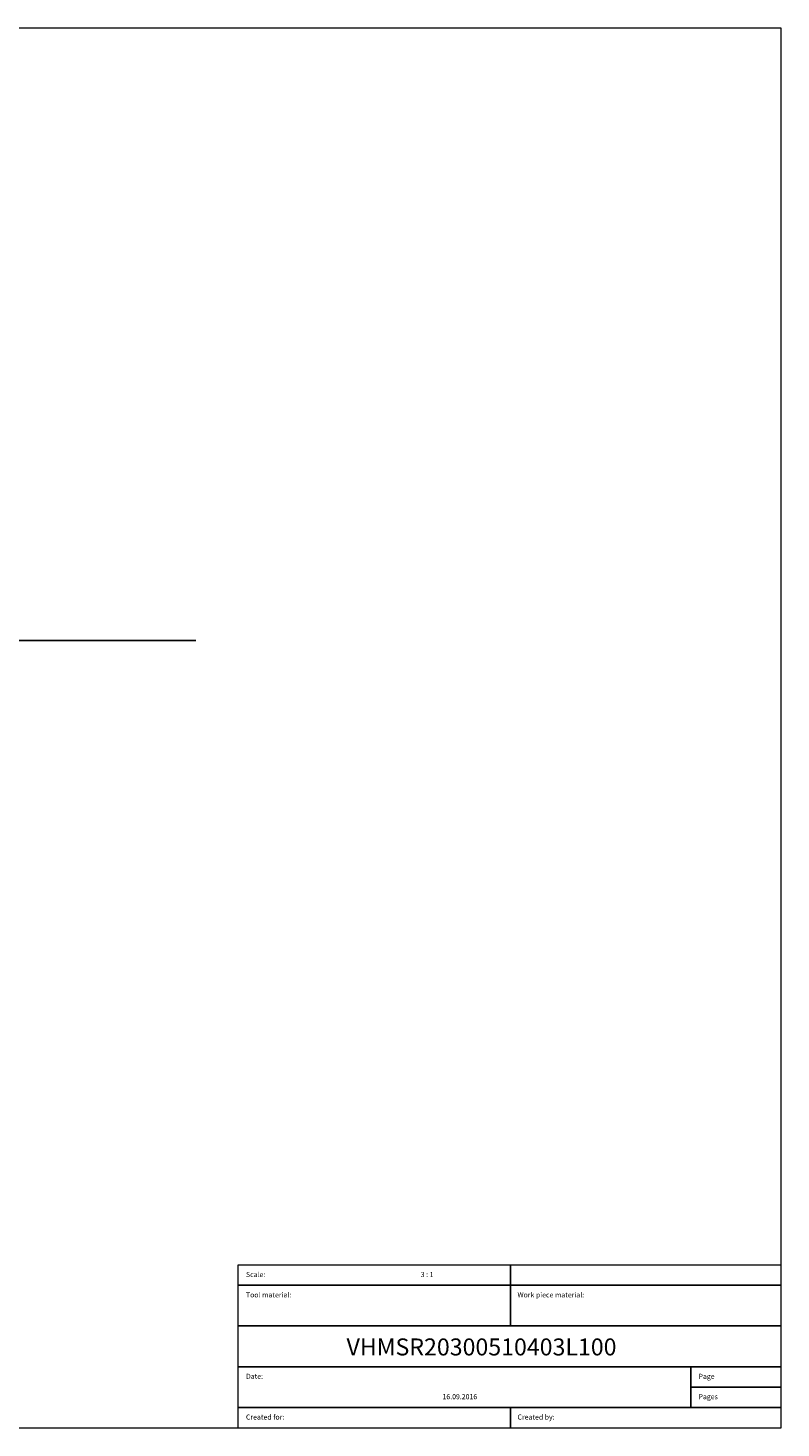
# Model space of a CAD drawing. Units: millimetres. Extents: x -126 to 134, y -103 to 103.
# Drawn here: x 23 to 134, y -103 to 103 of the extents above; entities that cross this region are included whole.
import ezdxf

# ---------------------------------------------------------------- set-up
doc = ezdxf.new("R2010")
doc.units = ezdxf.units.MM
doc.header["$MEASUREMENT"] = 0
doc.layers.get('0').update_dxf_attribs({"lineweight": 0})
for name, color, linetype, lineweight in [('Bemassung', 7, 'Continuous', 0), ('Rahmen', 7, 'Continuous', 0), ('Text', 7, 'Continuous', 0)]:
    doc.layers.add(name, color=color, linetype=linetype, lineweight=lineweight)
doc.styles.get("Standard").update_dxf_attribs({"font": 'Arial'})
doc.dimstyles.new('BEM-ISBE', dxfattribs={"dimtxt": 2.5, "dimasz": 2.5, "dimexe": 1.25, "dimexo": 0.625, "dimtad": 1, "dimdec": 3, "dimzin": 0, "dimdsep": 46, "dimtxsty": 'Standard', "dimblk": 'VDDIM_DEFAULT', "dimcen": 0.09, "dimadec": 3, "dimazin": 0, "dimtol": 1, "dimtm": 1e-09, "dimtfac": 0.5, "dimtdec": 3, "dimtmove": 0, "dimatfit": 3, "dimfxl": 1, "dimtolj": 1, "dimtzin": 0, "dimarcsym": 0})

# ---------------------------------------------------------------- blocks, each defined once
blk = doc.blocks.new('VDDIM_DEFAULT')
at = {"linetype": 'Continuous'}
blk.add_hatch(color=0, dxfattribs=at).paths.add_polyline_path([(0, 0), (-1, -0.1665), (-1, 0.1665)], flags=0)
at = {"color": 0, "linetype": 'Continuous'}
blk.add_lwpolyline([(0, 0), (-1, -0.1665), (-1, 0.1665), (0, 0)], dxfattribs=at)
blk = doc.blocks.new('*D8')
at = {"layer": 'Bemassung', "color": 0, "lineweight": -2}
for p, q in [((-6.56, -2.76), (-6.56, 24.74)), ((-45.51, -2.26), (-45.51, 14.74)), ((-45.51, 12.74), (48.11, 12.74))]:
    blk.add_line(p, q, dxfattribs=at)
at = {"layer": 'Bemassung', "color": 0}
for p in [(-45.51, -2.26), (-6.56, -2.76)]:
    blk.add_point(p, dxfattribs=at)
at = {"layer": 'Bemassung', "color": 0, "lineweight": -2, "xscale": 2.5, "yscale": 2.5, "zscale": 2.5, "rotation": 180}
blk.add_blockref('VDDIM_DEFAULT', (-45.51, 12.74), dxfattribs=at)
at = {"layer": 'Bemassung', "color": 0, "lineweight": -2, "xscale": 2.5, "yscale": 2.5, "zscale": 2.5}
blk.add_blockref('VDDIM_DEFAULT', (-6.56, 12.74), dxfattribs=at)
at = {"layer": 'Bemassung', "color": 0, "insert": (-24.35, 13.41), "char_height": 2.5, "attachment_point": 8}
blk.add_mtext('38.947', dxfattribs=at)

msp = doc.modelspace()

# ---------------------------------------------------------------- linework, layer by layer
at = {"layer": 'Rahmen'}
for points in [[(-125.5406, 102.9884), (134.3109, 102.9884), (134.3109, -103.239), (-125.5406, -103.239)], [(54.3759, -79.1833), (94.4687, -79.1833), (94.4687, -82.1903), (54.3759, -82.1903)], [(94.4687, -79.1833), (134.3109, -79.1833), (134.3109, -82.1903), (94.4687, -82.1903)], [(54.3759, -82.1903), (94.4687, -82.1903), (94.4687, -88.2042), (54.3759, -88.2042)], [(94.4687, -82.1903), (134.3109, -82.1903), (134.3109, -88.2042), (94.4687, -88.2042)], [(54.3759, -88.2042), (134.3109, -88.2042), (134.3109, -94.2181), (54.3759, -94.2181)], [(54.3759, -94.2181), (121.0302, -94.2181), (121.0302, -100.232), (54.3759, -100.232)], [(121.0302, -94.2181), (134.3109, -94.2181), (134.3109, -97.2251), (121.0302, -97.2251)], [(121.0302, -97.2251), (134.3109, -97.2251), (134.3109, -100.232), (121.0302, -100.232)], [(54.3759, -100.232), (94.4687, -100.232), (94.4687, -103.239), (54.3759, -103.239)], [(94.4687, -100.232), (134.3109, -100.232), (134.3109, -103.239), (94.4687, -103.239)]]:
    msp.add_lwpolyline(points, close=True, dxfattribs=at)

# ---------------------------------------------------------------- texts
at = {"layer": 'Text'}
for s, height, p in [('Scale:', 0.75, (55.5, -81.0017)), ('3 : 1', 0.75, (81.2471, -81.0017)), ('Tool material:', 0.75, (55.5, -84.0017)), ('Work piece material:', 0.75, (95.5, -84.0017)), ('VHMSR20300510403L100', 2.5, (70.319, -92.5472)), ('Date:', 0.75, (55.5, -96.0017)), ('Page', 0.75, (122.1667, -96.0017)), ('16.09.2016', 0.75, (84.4505, -99.0017)), ('Pages', 0.75, (122.1667, -99.0017)), ('Created for:', 0.75, (55.5, -102.0017)), ('Created by:', 0.75, (95.5, -102.0017))]:
    msp.add_text(s, height=height, dxfattribs=at).set_placement(p)

# ---------------------------------------------------------------- dimensions: what is measured, and where the dimension line sits
at = {"layer": 'Bemassung'}
dim = msp.add_linear_dim(base=(-6.5603, 12.7401), p1=(-45.5077, -2.2599), p2=(-6.5603, -2.7599), text='38.947', dimstyle='BEM-ISBE', override={"dimgap": 0.625, "dimlfac": 1, "dimzin": 8, "dimtol": 0, "dimlim": 0, "dimtzin": 8}, dxfattribs=at)
dim.commit()
dim.dimension.update_dxf_attribs({"geometry": '*D8', "text_midpoint": (-24.3503, 13.4068)})

doc.saveas('drawing.dxf')
